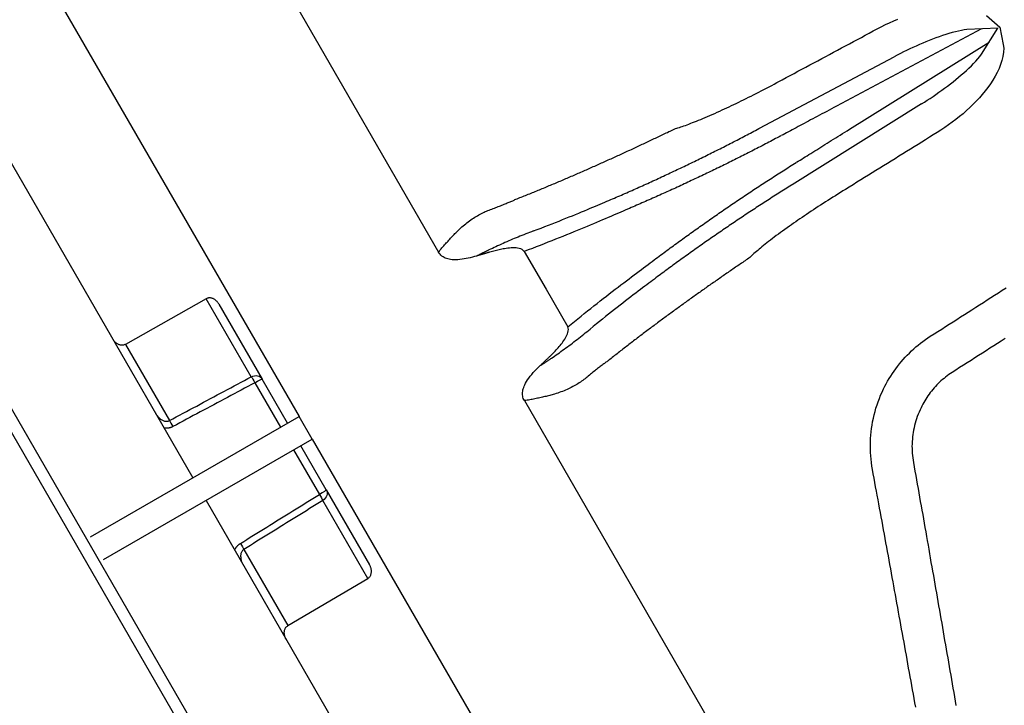
# Model space of a CAD drawing. Units: millimetres. Extents: x -9856 to 66207, y -1201 to 52460.
# Drawn here: x 24083 to 24195, y 20737 to 20815 of the extents above; entities that cross this region are included whole.
import ezdxf

# ---------------------------------------------------------------- set-up
doc = ezdxf.new("R2010")
doc.units = ezdxf.units.MM
doc.layers.add('seadmed', color=162, linetype='Continuous')

# ---------------------------------------------------------------- blocks, each defined once
blk = doc.blocks.new('*U42')
for p, q in [((-415.34, 358.19), (-461.7, 277.88)), ((-394.03, 348.72), (-445.77, 259.1)), ((-369.01, 336.06), (-475.54, 151.54)), ((-367.82, 335.38), (-474.36, 150.85)), ((-397.1, 315.4), (-433.65, 252.1)), ((-498.36, 292.02), (-513.73, 300.2)), ((-516.84, 294.8), (-502.08, 285.58)), ((-498.29, 291.99), (-498.36, 292.02)), ((-502.08, 285.58), (-502.01, 285.54)), ((-471.49, 277.95), (-473.97, 273.65)), ((-473.97, 273.65), (-476.45, 269.35)), ((-440.32, 263.65), (-435.18, 272.55)), ((-435.18, 272.55), (-425.94, 267.34)), ((-436.63, 271.94), (-441.57, 263.37)), ((-425.94, 267.34), (-430.97, 258.63)), ((-444.47, 258.35), (-441.57, 263.37)), ((-440.72, 262.96), (-443.65, 257.88)), ((-471.51, 260.91), (-517.87, 180.6)), ((-447.27, 256.5), (-445.77, 259.1)), ((-421.95, 245.35), (-445.77, 259.1)), ((-447.27, 256.5), (-499.02, 166.88)), ((-423.45, 242.75), (-447.27, 256.5)), ((-448.87, 250.73), (-445.97, 255.75)), ((-445.15, 255.28), (-448.09, 250.2)), ((-448.87, 250.73), (-453.82, 242.16)), ((-435.15, 249.5), (-471.69, 186.2)), ((-453.63, 240.6), (-448.48, 249.51)), ((-439.47, 243.92), (-444.5, 235.21)), ((-444.5, 235.21), (-453.63, 240.6))]:
    blk.add_line(p, q)
at = {"flags": 128}
for points in [[(-511.79, 303.38), (-512.25, 303.62), (-512.72, 303.86), (-513.19, 304.08), (-513.67, 304.29), (-514.15, 304.49)], [(-524.27, 304.91), (-525.78, 303.56)], [(-525.78, 303.56), (-526.19, 301.6), (-526.23, 301.16), (-526.21, 300.7), (-526.14, 300.24), (-526.03, 299.78), (-525.88, 299.31), (-525.7, 298.85), (-525.48, 298.4), (-525.25, 297.96), (-524.99, 297.53), (-524.72, 297.11), (-524.42, 296.69), (-524.12, 296.29), (-523.79, 295.89), (-523.45, 295.51), (-523.1, 295.13), (-522.74, 294.76), (-522.36, 294.39), (-521.98, 294.04), (-521.59, 293.69), (-521.19, 293.36), (-520.78, 293.03), (-520.36, 292.71), (-519.94, 292.4), (-519.51, 292.1), (-519.07, 291.81), (-518.63, 291.53)], [(-525.61, 303.46), (-522.04, 303.29), (-521.73, 303.25), (-521.4, 303.2), (-521.06, 303.13), (-520.71, 303.04), (-520.34, 302.95), (-519.98, 302.84), (-519.61, 302.73), (-519.23, 302.61), (-518.86, 302.48), (-518.48, 302.34), (-518.1, 302.2), (-517.73, 302.05), (-517.35, 301.9), (-516.98, 301.74), (-516.6, 301.58), (-516.23, 301.42), (-515.87, 301.26), (-515.5, 301.09), (-515.14, 300.91), (-514.78, 300.74), (-514.43, 300.56), (-514.07, 300.38), (-513.73, 300.2)], [(-516.84, 294.8), (-517.17, 295.01), (-517.5, 295.23), (-517.84, 295.44), (-518.17, 295.67), (-518.5, 295.9), (-518.83, 296.13), (-519.16, 296.36), (-519.49, 296.6), (-519.81, 296.85), (-520.14, 297.09), (-520.46, 297.34), (-520.77, 297.6), (-521.08, 297.85), (-521.39, 298.11), (-521.69, 298.37), (-521.98, 298.63), (-522.26, 298.9), (-522.54, 299.16), (-522.8, 299.43), (-523.05, 299.7), (-523.29, 299.96), (-523.5, 300.22), (-523.69, 300.48), (-525.57, 303.44)], [(-523.71, 303.37), (-507.13, 294.54), (-506.85, 294.39), (-506.57, 294.24), (-506.29, 294.09), (-506.02, 293.94), (-505.75, 293.8), (-505.48, 293.66), (-505.21, 293.52), (-504.95, 293.38), (-504.7, 293.24), (-504.44, 293.1), (-504.19, 292.97), (-503.94, 292.84), (-503.7, 292.71), (-503.46, 292.58), (-503.22, 292.45), (-502.99, 292.33), (-502.76, 292.21), (-502.53, 292.08), (-502.3, 291.96), (-502.08, 291.85), (-501.87, 291.73), (-501.65, 291.62), (-501.45, 291.51), (-501.24, 291.4), (-501.04, 291.29), (-500.84, 291.18)], [(-500.93, 297.56), (-501.38, 297.81), (-501.84, 298.05), (-502.29, 298.29), (-502.74, 298.53), (-503.19, 298.78), (-503.64, 299.02), (-504.1, 299.26), (-504.55, 299.5), (-505, 299.74), (-505.45, 299.99), (-505.91, 300.23), (-506.36, 300.47), (-506.81, 300.71), (-507.26, 300.96), (-507.72, 301.2), (-508.17, 301.44), (-508.62, 301.68), (-509.07, 301.93), (-509.53, 302.17), (-509.98, 302.41), (-510.43, 302.65), (-510.88, 302.9), (-511.34, 303.14), (-511.79, 303.38)], [(-502.59, 288.15), (-502.78, 288.27), (-502.98, 288.39), (-503.17, 288.51), (-503.38, 288.64), (-503.58, 288.76), (-503.79, 288.89), (-504, 289.03), (-504.22, 289.16), (-504.43, 289.3), (-504.66, 289.43), (-504.88, 289.57), (-505.11, 289.72), (-505.34, 289.86), (-505.58, 290.01), (-505.82, 290.16), (-506.06, 290.31), (-506.3, 290.46), (-506.55, 290.61), (-506.8, 290.77), (-507.05, 290.93), (-507.31, 291.09), (-507.57, 291.25), (-507.83, 291.42), (-508.1, 291.58), (-508.37, 291.75), (-508.64, 291.92), (-524.56, 301.85)], [(-494.1, 294.12), (-494.36, 294.24), (-494.62, 294.36), (-494.88, 294.49), (-495.15, 294.61), (-495.42, 294.74), (-495.7, 294.87), (-495.97, 295.01), (-496.25, 295.14), (-496.53, 295.28), (-496.81, 295.42), (-497.1, 295.56), (-497.39, 295.71), (-497.67, 295.85), (-497.97, 296), (-498.26, 296.15), (-498.55, 296.3), (-498.85, 296.45), (-499.14, 296.61), (-499.44, 296.77), (-499.74, 296.92), (-500.04, 297.08), (-500.33, 297.24), (-500.63, 297.4), (-500.93, 297.56)], [(-488.76, 292), (-488.9, 292.04), (-489.04, 292.08), (-489.2, 292.13), (-489.36, 292.18), (-489.53, 292.24), (-489.7, 292.3), (-489.89, 292.36), (-490.08, 292.43), (-490.28, 292.51), (-490.49, 292.59), (-490.71, 292.67), (-490.93, 292.76), (-491.16, 292.85), (-491.4, 292.94), (-491.64, 293.04), (-491.89, 293.15), (-492.15, 293.25), (-492.41, 293.37), (-492.68, 293.48), (-492.95, 293.6), (-493.23, 293.73), (-493.52, 293.86), (-493.81, 293.99), (-494.1, 294.12)], [(-518.63, 291.53), (-518.19, 291.26), (-517.76, 290.99), (-517.32, 290.72), (-516.89, 290.45), (-516.45, 290.18), (-516.01, 289.91), (-515.58, 289.64), (-515.14, 289.37), (-514.7, 289.1), (-514.27, 288.82), (-513.83, 288.55), (-513.4, 288.28), (-512.96, 288.01), (-512.52, 287.74), (-512.09, 287.47), (-511.65, 287.2), (-511.22, 286.93), (-510.78, 286.66), (-510.34, 286.39), (-509.91, 286.12), (-509.47, 285.85), (-509.03, 285.58), (-508.6, 285.31), (-508.16, 285.04)], [(-481.58, 283.97), (-481.78, 284.05), (-481.98, 284.14), (-482.18, 284.23), (-482.39, 284.31), (-482.59, 284.4), (-482.79, 284.49), (-482.99, 284.58), (-483.19, 284.66), (-483.39, 284.75), (-483.59, 284.84), (-483.79, 284.93), (-483.99, 285.02), (-484.19, 285.11), (-484.39, 285.2), (-484.58, 285.29), (-484.78, 285.38), (-484.98, 285.46), (-485.18, 285.55), (-485.38, 285.64), (-485.58, 285.73), (-485.78, 285.83), (-485.98, 285.92), (-486.18, 286.01), (-486.38, 286.1), (-486.57, 286.19), (-486.77, 286.28), (-486.97, 286.37), (-487.17, 286.46), (-487.37, 286.55), (-487.56, 286.65), (-487.76, 286.74), (-487.96, 286.83), (-488.16, 286.92), (-488.35, 287.02), (-488.55, 287.11), (-488.75, 287.2), (-488.95, 287.3), (-489.14, 287.39), (-489.34, 287.48), (-489.54, 287.58), (-489.73, 287.67), (-489.93, 287.77), (-490.13, 287.86), (-490.32, 287.95), (-490.52, 288.05), (-490.72, 288.14), (-490.91, 288.24), (-491.11, 288.33), (-491.3, 288.43), (-491.5, 288.53), (-491.7, 288.62), (-491.89, 288.72), (-492.09, 288.81), (-492.28, 288.91), (-492.48, 289.01), (-492.67, 289.1), (-492.87, 289.2), (-493.06, 289.3), (-493.26, 289.4), (-493.45, 289.49), (-493.65, 289.59), (-493.84, 289.69), (-494.04, 289.79), (-494.23, 289.88), (-494.43, 289.98), (-494.62, 290.08), (-494.81, 290.18), (-495.01, 290.28), (-495.2, 290.38), (-495.39, 290.48), (-495.59, 290.58), (-495.78, 290.68), (-495.98, 290.78), (-496.17, 290.88), (-496.36, 290.98), (-496.55, 291.08), (-496.75, 291.18), (-496.94, 291.28), (-497.13, 291.38), (-497.33, 291.48), (-497.52, 291.58), (-497.71, 291.68), (-497.9, 291.78), (-498.1, 291.89), (-498.29, 291.99)], [(-470.51, 283.91), (-470.67, 283.97), (-470.83, 284.03), (-470.99, 284.1), (-471.15, 284.16), (-471.31, 284.23), (-471.47, 284.29), (-471.63, 284.36), (-471.79, 284.42), (-471.95, 284.48), (-472.11, 284.55), (-472.27, 284.61), (-472.43, 284.68), (-472.59, 284.74), (-472.75, 284.81), (-472.91, 284.88), (-473.07, 284.94), (-473.23, 285.01), (-473.38, 285.07), (-473.54, 285.14), (-473.7, 285.2), (-473.86, 285.27), (-474.02, 285.34), (-474.18, 285.4), (-474.34, 285.47), (-474.49, 285.53), (-474.65, 285.6), (-474.81, 285.67), (-474.97, 285.73), (-475.13, 285.8), (-475.29, 285.87), (-475.44, 285.93), (-475.6, 286), (-475.76, 286.07), (-475.92, 286.14), (-476.08, 286.2), (-476.23, 286.27), (-476.39, 286.34), (-476.55, 286.41), (-476.71, 286.47), (-476.86, 286.54), (-477.02, 286.61), (-477.18, 286.68), (-477.33, 286.75), (-477.49, 286.81), (-477.65, 286.88), (-477.81, 286.95), (-477.96, 287.02), (-478.12, 287.09), (-478.28, 287.16), (-478.43, 287.22), (-478.59, 287.29), (-478.75, 287.36), (-478.9, 287.43), (-479.06, 287.5), (-479.21, 287.57), (-479.37, 287.64), (-479.53, 287.71), (-479.68, 287.78), (-479.84, 287.85), (-480, 287.92), (-480.15, 287.99), (-480.31, 288.06), (-480.46, 288.13), (-480.62, 288.2), (-480.77, 288.27), (-480.93, 288.34), (-481.08, 288.41), (-481.24, 288.48), (-481.4, 288.55), (-481.55, 288.62), (-481.71, 288.69), (-481.86, 288.76), (-482.02, 288.83), (-482.17, 288.9), (-482.33, 288.97), (-482.48, 289.04), (-482.64, 289.11), (-482.79, 289.19), (-482.94, 289.26), (-483.1, 289.33), (-483.25, 289.4), (-483.41, 289.47), (-483.56, 289.54), (-483.72, 289.61), (-483.87, 289.69), (-484.02, 289.76), (-484.18, 289.83), (-484.33, 289.9), (-484.49, 289.97), (-484.64, 290.04), (-484.79, 290.12), (-484.95, 290.19), (-485.1, 290.26), (-485.25, 290.33), (-485.41, 290.4), (-485.56, 290.48), (-485.71, 290.55), (-485.87, 290.62), (-486.02, 290.69), (-486.17, 290.77), (-486.33, 290.84), (-486.48, 290.91), (-486.63, 290.98), (-486.78, 291.06), (-486.94, 291.13), (-487.09, 291.2), (-487.24, 291.27), (-487.39, 291.35), (-487.55, 291.42), (-487.7, 291.49), (-487.85, 291.56), (-488, 291.64), (-488.15, 291.71), (-488.31, 291.78), (-488.46, 291.85), (-488.61, 291.93), (-488.76, 292)], [(-500.77, 291.15), (-500.58, 291.04), (-500.38, 290.94), (-500.19, 290.84), (-500, 290.74), (-499.8, 290.63), (-499.61, 290.53), (-499.41, 290.43), (-499.22, 290.33), (-499.02, 290.23), (-498.83, 290.13), (-498.64, 290.02), (-498.44, 289.92), (-498.25, 289.82), (-498.05, 289.72), (-497.85, 289.62), (-497.66, 289.52), (-497.46, 289.42), (-497.27, 289.32), (-497.07, 289.22), (-496.88, 289.12), (-496.68, 289.02), (-496.48, 288.92), (-496.29, 288.83), (-496.09, 288.73), (-495.9, 288.63), (-495.7, 288.53), (-495.5, 288.43), (-495.31, 288.33), (-495.11, 288.24), (-494.91, 288.14), (-494.72, 288.04), (-494.52, 287.94), (-494.32, 287.85), (-494.12, 287.75), (-493.93, 287.65), (-493.73, 287.56), (-493.53, 287.46), (-493.33, 287.36), (-493.14, 287.27), (-492.94, 287.17), (-492.74, 287.08), (-492.54, 286.98), (-492.34, 286.89), (-492.14, 286.79), (-491.95, 286.7), (-491.75, 286.6), (-491.55, 286.51), (-491.35, 286.41), (-491.15, 286.32), (-490.95, 286.23), (-490.75, 286.13), (-490.55, 286.04), (-490.35, 285.94), (-490.15, 285.85), (-489.96, 285.76), (-489.76, 285.67), (-489.56, 285.57), (-489.36, 285.48), (-489.16, 285.39), (-488.96, 285.3), (-488.76, 285.2), (-488.56, 285.11), (-488.35, 285.02), (-488.15, 284.93), (-487.95, 284.84), (-487.75, 284.75), (-487.55, 284.66), (-487.35, 284.57), (-487.15, 284.48), (-486.95, 284.39), (-486.75, 284.3), (-486.55, 284.21), (-486.35, 284.12), (-486.14, 284.03), (-485.94, 283.94), (-485.74, 283.85), (-485.54, 283.76), (-485.34, 283.67), (-485.13, 283.58), (-484.93, 283.49), (-484.73, 283.41), (-484.53, 283.32), (-484.32, 283.23), (-484.12, 283.14), (-483.92, 283.06)], [(-487.09, 277.56), (-487.27, 277.69), (-487.45, 277.82), (-487.62, 277.95), (-487.8, 278.09), (-487.98, 278.22), (-488.16, 278.35), (-488.33, 278.48), (-488.51, 278.61), (-488.69, 278.74), (-488.87, 278.87), (-489.05, 279), (-489.22, 279.13), (-489.4, 279.26), (-489.58, 279.39), (-489.76, 279.52), (-489.94, 279.65), (-490.12, 279.78), (-490.3, 279.9), (-490.48, 280.03), (-490.65, 280.16), (-490.83, 280.29), (-491.01, 280.42), (-491.19, 280.54), (-491.37, 280.67), (-491.55, 280.8), (-491.73, 280.93), (-491.91, 281.05), (-492.09, 281.18), (-492.27, 281.31), (-492.45, 281.43), (-492.63, 281.56), (-492.81, 281.69), (-492.99, 281.81), (-493.17, 281.94), (-493.35, 282.06), (-493.54, 282.19), (-493.72, 282.31), (-493.9, 282.44), (-494.08, 282.56), (-494.26, 282.69), (-494.44, 282.81), (-494.62, 282.94), (-494.8, 283.06), (-494.99, 283.19), (-495.17, 283.31), (-495.35, 283.43), (-495.53, 283.56), (-495.71, 283.68), (-495.9, 283.8), (-496.08, 283.93), (-496.26, 284.05), (-496.44, 284.17), (-496.63, 284.29), (-496.81, 284.42), (-496.99, 284.54), (-497.17, 284.66), (-497.36, 284.78), (-497.54, 284.9), (-497.72, 285.02), (-497.91, 285.14), (-498.09, 285.26), (-498.27, 285.39), (-498.46, 285.51), (-498.64, 285.63), (-498.83, 285.75), (-499.01, 285.87), (-499.19, 285.99), (-499.38, 286.11), (-499.56, 286.22), (-499.75, 286.34), (-499.93, 286.46), (-500.12, 286.58), (-500.3, 286.7), (-500.49, 286.82), (-500.67, 286.94), (-500.86, 287.05), (-501.04, 287.17), (-501.23, 287.29), (-501.41, 287.41), (-501.6, 287.52), (-501.78, 287.64), (-501.97, 287.76), (-502.16, 287.88), (-502.34, 287.99), (-502.53, 288.11)], [(-508.16, 285.04), (-507.87, 284.86), (-507.59, 284.68), (-507.3, 284.5), (-507.01, 284.32), (-506.73, 284.14), (-506.44, 283.97), (-506.16, 283.79), (-505.88, 283.61), (-505.6, 283.43), (-505.33, 283.25), (-505.05, 283.07), (-504.78, 282.89), (-504.52, 282.72), (-504.25, 282.54), (-503.99, 282.37), (-503.73, 282.19), (-503.47, 282.02), (-503.22, 281.85), (-502.97, 281.68), (-502.72, 281.51), (-502.48, 281.34), (-502.24, 281.17), (-502, 281.01), (-501.77, 280.85)], [(-502.01, 285.54), (-501.83, 285.42), (-501.64, 285.31), (-501.46, 285.19), (-501.28, 285.07), (-501.09, 284.96), (-500.91, 284.84), (-500.72, 284.72), (-500.54, 284.61), (-500.36, 284.49), (-500.17, 284.37), (-499.99, 284.26), (-499.81, 284.14), (-499.62, 284.02), (-499.44, 283.9), (-499.26, 283.79), (-499.08, 283.67), (-498.89, 283.55), (-498.71, 283.43), (-498.53, 283.31), (-498.34, 283.19), (-498.16, 283.07), (-497.98, 282.96), (-497.8, 282.84), (-497.62, 282.72), (-497.43, 282.6), (-497.25, 282.48), (-497.07, 282.36), (-496.89, 282.24), (-496.71, 282.12), (-496.53, 281.99), (-496.35, 281.87), (-496.16, 281.75), (-495.98, 281.63), (-495.8, 281.51), (-495.62, 281.39), (-495.44, 281.27), (-495.26, 281.15), (-495.08, 281.02), (-494.9, 280.9), (-494.72, 280.78), (-494.54, 280.66), (-494.36, 280.53), (-494.18, 280.41), (-494, 280.29), (-493.82, 280.16), (-493.64, 280.04), (-493.46, 279.92), (-493.28, 279.79), (-493.1, 279.67), (-492.92, 279.54), (-492.74, 279.42), (-492.56, 279.29), (-492.38, 279.17), (-492.2, 279.04), (-492.03, 278.92), (-491.85, 278.79), (-491.67, 278.67), (-491.49, 278.54), (-491.31, 278.42), (-491.13, 278.29), (-490.96, 278.16), (-490.78, 278.04), (-490.6, 277.91), (-490.42, 277.78), (-490.24, 277.66), (-490.07, 277.53), (-489.89, 277.4), (-489.71, 277.28), (-489.53, 277.15), (-489.36, 277.02), (-489.18, 276.89), (-489, 276.76), (-488.83, 276.64), (-488.65, 276.51), (-488.47, 276.38), (-488.3, 276.25), (-488.12, 276.12), (-487.94, 275.99), (-487.77, 275.86), (-487.59, 275.73), (-487.42, 275.6), (-487.24, 275.47), (-487.06, 275.34), (-486.89, 275.21), (-486.71, 275.08)], [(-472.54, 280.3), (-472.97, 280.46), (-473.4, 280.63), (-473.83, 280.79), (-474.25, 280.95), (-474.66, 281.11), (-475.07, 281.27), (-475.46, 281.43), (-475.86, 281.59), (-476.24, 281.74), (-476.62, 281.89), (-476.99, 282.04), (-477.35, 282.19), (-477.7, 282.33), (-478.04, 282.47), (-478.37, 282.61), (-478.7, 282.74), (-479.01, 282.88), (-479.32, 283), (-479.61, 283.13), (-479.9, 283.25), (-480.17, 283.36), (-480.44, 283.47), (-480.69, 283.58), (-480.93, 283.69), (-481.16, 283.78), (-481.38, 283.88), (-481.58, 283.97)], [(-467.62, 282.74), (-467.78, 282.79), (-467.93, 282.85), (-468.08, 282.91), (-468.23, 282.97), (-468.37, 283.02), (-468.52, 283.08), (-468.65, 283.13), (-468.79, 283.18), (-468.92, 283.24), (-469.05, 283.29), (-469.18, 283.34), (-469.3, 283.39), (-469.42, 283.44), (-469.54, 283.49), (-469.65, 283.53), (-469.76, 283.58), (-469.87, 283.62), (-469.97, 283.67), (-470.07, 283.71), (-470.17, 283.75), (-470.26, 283.79), (-470.35, 283.83), (-470.43, 283.87), (-470.51, 283.91)], [(-483.92, 283.06), (-483.71, 282.97), (-483.49, 282.87), (-483.26, 282.77), (-483.02, 282.67), (-482.77, 282.56), (-482.51, 282.44), (-482.24, 282.33), (-481.96, 282.21), (-481.67, 282.08), (-481.37, 281.95), (-481.06, 281.82), (-480.74, 281.69), (-480.42, 281.55), (-480.08, 281.41), (-479.74, 281.26), (-479.39, 281.12), (-479.03, 280.97), (-478.67, 280.82), (-478.29, 280.66), (-477.91, 280.5), (-477.52, 280.34), (-477.13, 280.18), (-476.72, 280.02), (-476.31, 279.85), (-475.9, 279.68), (-475.48, 279.51), (-475.05, 279.34), (-474.62, 279.17), (-474.19, 279), (-473.75, 278.83), (-473.31, 278.65), (-472.86, 278.48), (-472.41, 278.3), (-471.95, 278.12), (-471.49, 277.95)], [(-464.06, 280.48), (-464.21, 280.61), (-464.35, 280.75), (-464.5, 280.87), (-464.65, 281), (-464.8, 281.12), (-464.94, 281.24), (-465.09, 281.35), (-465.25, 281.46), (-465.4, 281.56), (-465.55, 281.67), (-465.7, 281.76), (-465.85, 281.86), (-466, 281.95), (-466.15, 282.04), (-466.3, 282.12), (-466.45, 282.21), (-466.6, 282.28), (-466.75, 282.36), (-466.9, 282.43), (-467.04, 282.5), (-467.19, 282.56), (-467.33, 282.62), (-467.48, 282.68), (-467.62, 282.74)], [(-501.77, 280.85), (-501.51, 280.66), (-501.25, 280.47), (-500.99, 280.29), (-500.75, 280.11), (-500.5, 279.93), (-500.27, 279.76), (-500.04, 279.58), (-499.82, 279.42), (-499.6, 279.25), (-499.39, 279.09), (-499.19, 278.93), (-499, 278.78), (-498.81, 278.63), (-498.63, 278.49), (-498.46, 278.34), (-498.3, 278.21), (-498.14, 278.08), (-497.99, 277.95), (-497.85, 277.82), (-497.71, 277.71), (-497.59, 277.59), (-497.47, 277.48), (-497.36, 277.38), (-497.26, 277.28)], [(-472.54, 280.3), (-472.32, 280.21), (-472.1, 280.13), (-471.88, 280.04), (-471.66, 279.95), (-471.44, 279.87), (-471.22, 279.78), (-471, 279.69), (-470.79, 279.6), (-470.57, 279.51), (-470.35, 279.43), (-470.14, 279.34), (-469.92, 279.24), (-469.71, 279.15), (-469.49, 279.06), (-469.28, 278.97), (-469.07, 278.88), (-468.87, 278.78), (-468.66, 278.69), (-468.45, 278.6), (-468.25, 278.5), (-468.05, 278.41), (-467.85, 278.31), (-467.65, 278.22), (-467.46, 278.12)], [(-461.7, 277.88), (-461.8, 278), (-461.9, 278.12), (-462, 278.24), (-462.09, 278.35), (-462.19, 278.47), (-462.29, 278.58), (-462.39, 278.7), (-462.49, 278.81), (-462.58, 278.92), (-462.68, 279.03), (-462.78, 279.14), (-462.88, 279.25), (-462.98, 279.36), (-463.08, 279.47), (-463.17, 279.57), (-463.27, 279.68), (-463.37, 279.78), (-463.47, 279.89), (-463.57, 279.99), (-463.67, 280.09), (-463.77, 280.19), (-463.86, 280.29), (-463.96, 280.38), (-464.06, 280.48)], [(-471.49, 277.95), (-471.38, 278.08), (-471.24, 278.18), (-471.08, 278.25), (-470.91, 278.3), (-470.73, 278.33), (-470.56, 278.35), (-470.38, 278.36), (-470.19, 278.36), (-470, 278.35), (-469.81, 278.34), (-469.62, 278.32), (-469.44, 278.3), (-469.25, 278.27), (-469.08, 278.24), (-468.91, 278.21), (-468.76, 278.18), (-468.61, 278.15), (-468.46, 278.11), (-468.31, 278.08), (-468.16, 278.04), (-468.01, 278), (-467.86, 277.96), (-467.71, 277.92), (-467.56, 277.87)], [(-467.56, 277.87), (-467.5, 277.86), (-467.44, 277.84), (-467.37, 277.82), (-467.31, 277.8), (-467.25, 277.78), (-467.18, 277.76), (-467.12, 277.74), (-467.05, 277.73), (-466.99, 277.71), (-466.93, 277.69), (-466.86, 277.67), (-466.8, 277.65), (-466.73, 277.63), (-466.67, 277.61), (-466.61, 277.59), (-466.54, 277.57), (-466.48, 277.56), (-466.41, 277.54), (-466.35, 277.52), (-466.28, 277.5), (-466.22, 277.48), (-466.15, 277.46), (-466.09, 277.44), (-466.02, 277.42)], [(-467.46, 278.12), (-467.4, 278.09), (-467.34, 278.07), (-467.28, 278.04), (-467.22, 278.01), (-467.16, 277.98), (-467.1, 277.95), (-467.04, 277.92), (-466.98, 277.89), (-466.92, 277.86), (-466.86, 277.84), (-466.8, 277.81), (-466.74, 277.78), (-466.68, 277.75), (-466.62, 277.72), (-466.56, 277.69), (-466.5, 277.66), (-466.44, 277.63), (-466.38, 277.6), (-466.32, 277.57), (-466.26, 277.54), (-466.2, 277.51), (-466.14, 277.48), (-466.08, 277.45), (-466.02, 277.42)], [(-466.02, 277.42), (-465.79, 277.36), (-465.56, 277.3), (-465.33, 277.24), (-465.1, 277.19), (-464.86, 277.14), (-464.63, 277.1), (-464.39, 277.06), (-464.15, 277.03), (-463.92, 277.01), (-463.68, 277), (-463.46, 277), (-463.26, 277.01), (-463.08, 277.03), (-462.91, 277.06), (-462.75, 277.1), (-462.61, 277.15), (-462.47, 277.2), (-462.33, 277.27), (-462.21, 277.34), (-462.08, 277.43), (-461.97, 277.53), (-461.87, 277.64), (-461.78, 277.76), (-461.7, 277.88)], [(-497.26, 277.28), (-497.12, 277.19), (-496.98, 277.09), (-496.84, 277), (-496.7, 276.9), (-496.57, 276.8), (-496.43, 276.71), (-496.29, 276.61), (-496.15, 276.52), (-496.01, 276.42), (-495.87, 276.33), (-495.73, 276.23), (-495.59, 276.14), (-495.45, 276.04), (-495.32, 275.94), (-495.18, 275.85), (-495.04, 275.75), (-494.9, 275.66), (-494.76, 275.56), (-494.62, 275.46), (-494.48, 275.37), (-494.34, 275.27), (-494.2, 275.17), (-494.06, 275.08), (-493.92, 274.98), (-493.78, 274.88), (-493.65, 274.79), (-493.51, 274.69), (-493.37, 274.59), (-493.23, 274.49), (-493.09, 274.4), (-492.95, 274.3), (-492.81, 274.2), (-492.67, 274.1), (-492.53, 274.01), (-492.39, 273.91), (-492.25, 273.81), (-492.12, 273.71), (-491.98, 273.61), (-491.84, 273.52), (-491.7, 273.42), (-491.56, 273.32), (-491.42, 273.22), (-491.28, 273.12), (-491.14, 273.02), (-491, 272.92), (-490.87, 272.83), (-490.73, 272.73), (-490.59, 272.63), (-490.45, 272.53), (-490.31, 272.43), (-490.17, 272.33), (-490.03, 272.23), (-489.9, 272.13), (-489.76, 272.03), (-489.62, 271.93), (-489.48, 271.83), (-489.34, 271.73), (-489.2, 271.63), (-489.06, 271.53), (-488.93, 271.43), (-488.79, 271.33), (-488.65, 271.23), (-488.51, 271.13), (-488.37, 271.03), (-488.24, 270.92), (-488.1, 270.82), (-487.96, 270.72), (-487.82, 270.62), (-487.68, 270.52), (-487.55, 270.42), (-487.41, 270.32), (-487.27, 270.21), (-487.13, 270.11), (-487, 270.01), (-486.86, 269.91), (-486.72, 269.81), (-486.58, 269.7), (-486.45, 269.6), (-486.31, 269.5), (-486.17, 269.4), (-486.03, 269.29), (-485.9, 269.19), (-485.76, 269.09), (-485.62, 268.99), (-485.49, 268.88), (-485.35, 268.78), (-485.21, 268.68), (-485.07, 268.57), (-484.94, 268.47), (-484.8, 268.37), (-484.66, 268.26), (-484.53, 268.16), (-484.39, 268.05), (-484.25, 267.95), (-484.12, 267.85), (-483.98, 267.74), (-483.84, 267.64), (-483.71, 267.53), (-483.57, 267.43), (-483.44, 267.32), (-483.3, 267.22), (-483.16, 267.11), (-483.03, 267.01), (-482.89, 266.9), (-482.75, 266.8), (-482.62, 266.69), (-482.48, 266.59), (-482.35, 266.48), (-482.21, 266.37), (-482.08, 266.27), (-481.94, 266.16), (-481.8, 266.06), (-481.67, 265.95), (-481.53, 265.84), (-481.4, 265.74), (-481.26, 265.63), (-481.13, 265.52)], [(-476.45, 269.35), (-476.83, 269.66), (-477.22, 269.96), (-477.59, 270.27), (-477.97, 270.57), (-478.34, 270.87), (-478.71, 271.16), (-479.08, 271.45), (-479.45, 271.74), (-479.8, 272.02), (-480.16, 272.3), (-480.51, 272.57), (-480.86, 272.84), (-481.2, 273.11), (-481.54, 273.37), (-481.87, 273.63), (-482.2, 273.88), (-482.52, 274.13), (-482.84, 274.37), (-483.15, 274.6), (-483.45, 274.84), (-483.75, 275.06), (-484.04, 275.28), (-484.32, 275.49), (-484.6, 275.7), (-484.86, 275.9), (-485.12, 276.1), (-485.38, 276.29), (-485.62, 276.47), (-485.86, 276.64), (-486.09, 276.81), (-486.31, 276.98), (-486.52, 277.13), (-486.72, 277.28), (-486.91, 277.42), (-487.09, 277.56)], [(-517.85, 268.26), (-518.28, 268.53), (-518.71, 268.81), (-519.15, 269.09), (-519.58, 269.37), (-520.01, 269.64), (-520.45, 269.92), (-520.88, 270.2), (-521.31, 270.47), (-521.74, 270.75), (-522.18, 271.03), (-522.61, 271.3), (-523.04, 271.58), (-523.47, 271.86), (-523.91, 272.13), (-524.34, 272.41), (-524.77, 272.69), (-525.2, 272.96), (-525.64, 273.24), (-526.07, 273.52), (-526.5, 273.79)], [(-486.71, 275.08), (-486.53, 274.95), (-486.34, 274.8), (-486.14, 274.65), (-485.93, 274.5), (-485.71, 274.33), (-485.49, 274.16), (-485.25, 273.98), (-485, 273.79), (-484.75, 273.6), (-484.48, 273.4), (-484.21, 273.19), (-483.93, 272.98), (-483.65, 272.76), (-483.36, 272.53), (-483.06, 272.3), (-482.75, 272.06), (-482.43, 271.81), (-482.11, 271.56), (-481.79, 271.31), (-481.46, 271.05), (-481.12, 270.78), (-480.78, 270.51), (-480.43, 270.23), (-480.08, 269.95), (-479.73, 269.67), (-479.37, 269.38), (-479.01, 269.08)], [(-436.63, 271.94), (-436.59, 272), (-436.55, 272.06), (-436.51, 272.12), (-436.46, 272.18), (-436.41, 272.23), (-436.36, 272.28), (-436.31, 272.33), (-436.25, 272.38), (-436.2, 272.43), (-436.14, 272.47), (-436.07, 272.51), (-436.01, 272.54), (-435.95, 272.57), (-435.88, 272.59), (-435.81, 272.61), (-435.74, 272.63), (-435.67, 272.64), (-435.6, 272.65), (-435.52, 272.65), (-435.45, 272.64), (-435.38, 272.63), (-435.31, 272.61), (-435.24, 272.58), (-435.18, 272.55)], [(-526.39, 268), (-525.96, 267.72), (-525.53, 267.45), (-525.1, 267.17), (-524.66, 266.89), (-524.23, 266.62), (-523.8, 266.34), (-523.36, 266.06), (-522.93, 265.79), (-522.5, 265.51), (-522.07, 265.23), (-521.63, 264.96), (-521.2, 264.68), (-520.77, 264.4), (-520.33, 264.13)], [(-474.59, 265.77), (-474.77, 265.89), (-474.95, 266.01), (-475.13, 266.14), (-475.32, 266.27), (-475.5, 266.39), (-475.68, 266.53), (-475.87, 266.66), (-476.05, 266.79), (-476.24, 266.93), (-476.42, 267.06), (-476.61, 267.2), (-476.79, 267.34), (-476.98, 267.48), (-477.16, 267.62), (-477.35, 267.77), (-477.54, 267.91), (-477.72, 268.05), (-477.91, 268.2), (-478.09, 268.35), (-478.28, 268.49), (-478.46, 268.64), (-478.65, 268.79), (-478.83, 268.94), (-479.01, 269.09)], [(-474.43, 265.98), (-474.55, 266.1), (-474.67, 266.22), (-474.79, 266.34), (-474.9, 266.46), (-475.02, 266.58), (-475.13, 266.7), (-475.25, 266.82), (-475.36, 266.95), (-475.47, 267.08), (-475.58, 267.21), (-475.69, 267.35), (-475.8, 267.49), (-475.91, 267.63), (-476.01, 267.78), (-476.11, 267.93), (-476.2, 268.08), (-476.28, 268.23), (-476.36, 268.38), (-476.42, 268.54), (-476.48, 268.7), (-476.52, 268.87), (-476.53, 269.03), (-476.51, 269.2), (-476.45, 269.35)], [(-512.51, 262.25), (-512.66, 262.55), (-512.82, 262.85), (-512.98, 263.14), (-513.15, 263.43), (-513.33, 263.72), (-513.52, 264), (-513.71, 264.28), (-513.91, 264.56), (-514.11, 264.83), (-514.32, 265.1), (-514.54, 265.36), (-514.76, 265.61), (-514.99, 265.87), (-515.22, 266.11), (-515.46, 266.35), (-515.71, 266.59), (-515.96, 266.82), (-516.21, 267.04), (-516.47, 267.26), (-516.74, 267.47), (-517.01, 267.68), (-517.29, 267.88), (-517.57, 268.07), (-517.85, 268.26)], [(-425.94, 267.34), (-425.88, 267.31), (-425.81, 267.28), (-425.74, 267.26), (-425.67, 267.25), (-425.6, 267.24), (-425.53, 267.24), (-425.45, 267.25), (-425.38, 267.26), (-425.31, 267.28), (-425.24, 267.3), (-425.17, 267.33), (-425.11, 267.36), (-425.04, 267.39), (-424.98, 267.43), (-424.92, 267.47), (-424.87, 267.51), (-424.81, 267.56), (-424.76, 267.61), (-424.7, 267.67), (-424.66, 267.72), (-424.61, 267.78), (-424.57, 267.84), (-424.53, 267.9), (-424.49, 267.96)], [(-481.13, 265.52), (-481.05, 265.47), (-480.98, 265.42), (-480.9, 265.36), (-480.82, 265.3), (-480.73, 265.24), (-480.65, 265.17), (-480.56, 265.1), (-480.47, 265.03), (-480.37, 264.96), (-480.27, 264.89), (-480.17, 264.81), (-480.07, 264.73), (-479.97, 264.65), (-479.86, 264.57), (-479.75, 264.48), (-479.64, 264.39), (-479.53, 264.3), (-479.41, 264.21), (-479.29, 264.11), (-479.17, 264.01), (-479.05, 263.92), (-478.92, 263.81), (-478.8, 263.71), (-478.67, 263.6)], [(-473.27, 264.87), (-473.32, 264.91), (-473.38, 264.95), (-473.43, 264.99), (-473.49, 265.02), (-473.54, 265.06), (-473.6, 265.1), (-473.66, 265.14), (-473.71, 265.17), (-473.77, 265.21), (-473.82, 265.25), (-473.88, 265.29), (-473.93, 265.32), (-473.99, 265.36), (-474.04, 265.4), (-474.1, 265.43), (-474.15, 265.47), (-474.21, 265.51), (-474.26, 265.55), (-474.32, 265.58), (-474.37, 265.62), (-474.43, 265.66), (-474.48, 265.7), (-474.54, 265.73), (-474.59, 265.77)], [(-473.27, 264.87), (-473.31, 264.92), (-473.36, 264.97), (-473.41, 265.01), (-473.46, 265.06), (-473.51, 265.11), (-473.56, 265.16), (-473.61, 265.2), (-473.66, 265.25), (-473.71, 265.29), (-473.75, 265.34), (-473.8, 265.39), (-473.85, 265.43), (-473.9, 265.48), (-473.95, 265.53), (-474, 265.57), (-474.04, 265.62), (-474.09, 265.66), (-474.14, 265.71), (-474.19, 265.76), (-474.24, 265.8), (-474.28, 265.85), (-474.33, 265.89), (-474.38, 265.94), (-474.43, 265.98)], [(-471.51, 260.91), (-471.44, 261.03), (-471.38, 261.16), (-471.34, 261.3), (-471.31, 261.43), (-471.29, 261.58), (-471.29, 261.72), (-471.29, 261.86), (-471.31, 262), (-471.34, 262.14), (-471.37, 262.27), (-471.42, 262.42), (-471.48, 262.57), (-471.55, 262.73), (-471.64, 262.9), (-471.75, 263.09), (-471.87, 263.28), (-472.02, 263.49), (-472.18, 263.7), (-472.35, 263.9), (-472.52, 264.11), (-472.7, 264.31), (-472.89, 264.5), (-473.08, 264.69), (-473.27, 264.87)], [(-520.33, 264.13), (-520.15, 264), (-519.96, 263.88), (-519.78, 263.74), (-519.59, 263.61), (-519.42, 263.46), (-519.24, 263.32), (-519.07, 263.17), (-518.91, 263.01), (-518.74, 262.86), (-518.58, 262.7), (-518.43, 262.53), (-518.28, 262.36), (-518.13, 262.19), (-517.99, 262.01), (-517.85, 261.84), (-517.71, 261.65), (-517.58, 261.47), (-517.45, 261.28), (-517.33, 261.09), (-517.21, 260.89), (-517.1, 260.7), (-516.99, 260.5), (-516.89, 260.3), (-516.79, 260.09)], [(-478.67, 263.6), (-478.55, 263.51), (-478.43, 263.41), (-478.3, 263.32), (-478.17, 263.22), (-478.04, 263.13), (-477.9, 263.04), (-477.76, 262.95), (-477.62, 262.85), (-477.48, 262.77), (-477.33, 262.68), (-477.18, 262.59), (-477.02, 262.51), (-476.86, 262.42), (-476.7, 262.34), (-476.54, 262.26), (-476.37, 262.19), (-476.2, 262.11), (-476.03, 262.04), (-475.85, 261.97), (-475.68, 261.9), (-475.49, 261.83), (-475.31, 261.77), (-475.12, 261.71), (-474.93, 261.65)], [(-430.97, 258.63), (-431.36, 258.84), (-431.75, 259.05), (-432.14, 259.26), (-432.53, 259.47), (-432.92, 259.68), (-433.31, 259.89), (-433.7, 260.09), (-434.09, 260.3), (-434.48, 260.51), (-434.87, 260.72), (-435.26, 260.93), (-435.65, 261.14), (-436.04, 261.35), (-436.43, 261.56), (-436.82, 261.77), (-437.2, 261.97), (-437.59, 262.18), (-437.98, 262.39), (-438.37, 262.6), (-438.76, 262.81), (-439.15, 263.02), (-439.54, 263.23), (-439.93, 263.44), (-440.32, 263.65)], [(-511.25, 253.05), (-511.18, 253.44), (-511.13, 253.83), (-511.08, 254.22), (-511.05, 254.61), (-511.03, 255), (-511.01, 255.39), (-511.01, 255.78), (-511.02, 256.18), (-511.03, 256.57), (-511.06, 256.96), (-511.1, 257.35), (-511.15, 257.74), (-511.2, 258.13), (-511.27, 258.51), (-511.35, 258.9), (-511.44, 259.28), (-511.54, 259.66), (-511.65, 260.04), (-511.77, 260.42), (-511.9, 260.79), (-512.04, 261.16), (-512.18, 261.53), (-512.34, 261.89), (-512.51, 262.25)], [(-440.72, 262.96), (-440.33, 262.75), (-439.94, 262.54), (-439.55, 262.33), (-439.16, 262.12), (-438.77, 261.91), (-438.38, 261.7), (-437.99, 261.5), (-437.6, 261.29), (-437.21, 261.08), (-436.82, 260.87), (-436.43, 260.66), (-436.04, 260.45), (-435.65, 260.24), (-435.26, 260.03), (-434.87, 259.83), (-434.48, 259.62), (-434.09, 259.41), (-433.7, 259.2), (-433.32, 258.99), (-432.93, 258.78), (-432.54, 258.57), (-432.15, 258.36), (-431.76, 258.16), (-431.37, 257.95)], [(-474.93, 261.65), (-474.8, 261.61), (-474.67, 261.58), (-474.53, 261.54), (-474.4, 261.5), (-474.26, 261.47), (-474.12, 261.43), (-473.98, 261.4), (-473.84, 261.37), (-473.7, 261.33), (-473.56, 261.3), (-473.42, 261.27), (-473.28, 261.24), (-473.13, 261.21), (-472.99, 261.18), (-472.84, 261.15), (-472.7, 261.12), (-472.55, 261.09), (-472.4, 261.06), (-472.26, 261.04), (-472.11, 261.01), (-471.96, 260.98), (-471.81, 260.96), (-471.66, 260.93), (-471.51, 260.91)], [(-516.79, 260.09), (-516.68, 259.85), (-516.57, 259.61), (-516.47, 259.36), (-516.37, 259.1), (-516.28, 258.85), (-516.2, 258.59), (-516.13, 258.34), (-516.06, 258.08), (-516, 257.82), (-515.95, 257.55), (-515.9, 257.29), (-515.86, 257.03), (-515.83, 256.76), (-515.8, 256.5), (-515.78, 256.23), (-515.77, 255.96), (-515.76, 255.7), (-515.77, 255.43), (-515.77, 255.16), (-515.79, 254.9), (-515.81, 254.63), (-515.84, 254.37), (-515.88, 254.1), (-515.92, 253.84)], [(-429.4, 259.46), (-429.45, 259.38), (-429.5, 259.31), (-429.55, 259.23), (-429.6, 259.16), (-429.66, 259.09), (-429.72, 259.03), (-429.78, 258.97), (-429.84, 258.91), (-429.91, 258.85), (-429.97, 258.8), (-430.04, 258.75), (-430.11, 258.71), (-430.19, 258.67), (-430.26, 258.63), (-430.33, 258.6), (-430.41, 258.58), (-430.48, 258.56), (-430.56, 258.55), (-430.63, 258.55), (-430.7, 258.55), (-430.77, 258.56), (-430.84, 258.58), (-430.91, 258.6), (-430.97, 258.63)], [(-431.37, 257.95), (-431.33, 257.93), (-431.29, 257.91), (-431.25, 257.89), (-431.21, 257.87), (-431.17, 257.86), (-431.13, 257.84), (-431.09, 257.83), (-431.05, 257.82), (-431.01, 257.81), (-430.97, 257.8), (-430.93, 257.79), (-430.89, 257.78), (-430.85, 257.77), (-430.8, 257.77), (-430.76, 257.76), (-430.72, 257.76), (-430.68, 257.75), (-430.64, 257.75), (-430.59, 257.75), (-430.55, 257.75), (-430.51, 257.75), (-430.47, 257.75), (-430.42, 257.76), (-430.38, 257.76)], [(-515.92, 253.84), (-516.01, 253.35), (-516.1, 252.85), (-516.19, 252.35), (-516.27, 251.86), (-516.36, 251.36), (-516.45, 250.87), (-516.54, 250.37), (-516.63, 249.88), (-516.71, 249.38), (-516.8, 248.88), (-516.89, 248.39), (-516.98, 247.89), (-517.06, 247.4), (-517.15, 246.9), (-517.24, 246.41), (-517.33, 245.91), (-517.41, 245.41), (-517.5, 244.92), (-517.59, 244.42), (-517.67, 243.93), (-517.76, 243.43), (-517.85, 242.94), (-517.93, 242.44), (-518.02, 241.94), (-518.11, 241.45), (-518.2, 240.95), (-518.28, 240.46), (-518.37, 239.96), (-518.45, 239.46), (-518.54, 238.97), (-518.63, 238.47), (-518.71, 237.98), (-518.8, 237.48), (-518.89, 236.99), (-518.97, 236.49), (-519.06, 235.99), (-519.15, 235.5), (-519.23, 235), (-519.32, 234.51), (-519.4, 234.01), (-519.49, 233.51), (-519.58, 233.02), (-519.66, 232.52), (-519.75, 232.03), (-519.84, 231.53), (-519.92, 231.03), (-520.01, 230.54), (-520.09, 230.04), (-520.18, 229.55), (-520.27, 229.05), (-520.35, 228.56), (-520.44, 228.06), (-520.52, 227.56), (-520.61, 227.07), (-520.69, 226.57), (-520.78, 226.08)], [(-516.19, 225.91), (-516.1, 226.41), (-516.01, 226.9), (-515.92, 227.39), (-515.83, 227.89), (-515.74, 228.38), (-515.65, 228.87), (-515.56, 229.37), (-515.47, 229.86), (-515.38, 230.36), (-515.3, 230.85), (-515.21, 231.34), (-515.12, 231.84), (-515.03, 232.33), (-514.94, 232.82), (-514.85, 233.32), (-514.76, 233.81), (-514.67, 234.31), (-514.58, 234.8), (-514.49, 235.29), (-514.4, 235.79), (-514.31, 236.28), (-514.22, 236.77), (-514.13, 237.27), (-514.04, 237.76), (-513.95, 238.26), (-513.87, 238.75), (-513.78, 239.24), (-513.69, 239.74), (-513.6, 240.23), (-513.51, 240.72), (-513.42, 241.22), (-513.33, 241.71), (-513.24, 242.2), (-513.15, 242.7), (-513.06, 243.19), (-512.97, 243.68), (-512.88, 244.18), (-512.79, 244.67), (-512.7, 245.16), (-512.61, 245.66), (-512.52, 246.15), (-512.43, 246.64), (-512.34, 247.14), (-512.25, 247.63), (-512.15, 248.12), (-512.06, 248.62), (-511.97, 249.11), (-511.88, 249.6), (-511.79, 250.1), (-511.7, 250.59), (-511.61, 251.08), (-511.52, 251.58), (-511.43, 252.07), (-511.34, 252.56), (-511.25, 253.05)], [(-439.07, 244.6), (-439.45, 244.83), (-439.82, 245.07), (-440.2, 245.3), (-440.57, 245.53), (-440.95, 245.77), (-441.33, 246), (-441.7, 246.23), (-442.08, 246.47), (-442.45, 246.7), (-442.83, 246.93), (-443.2, 247.17), (-443.58, 247.4), (-443.95, 247.63), (-444.33, 247.86), (-444.71, 248.1), (-445.08, 248.33), (-445.46, 248.56), (-445.83, 248.8), (-446.21, 249.03), (-446.58, 249.26), (-446.96, 249.5), (-447.34, 249.73), (-447.71, 249.96), (-448.09, 250.2)], [(-448.48, 249.51), (-448.11, 249.27), (-447.73, 249.04), (-447.36, 248.81), (-446.98, 248.58), (-446.61, 248.34), (-446.23, 248.11), (-445.85, 247.88), (-445.48, 247.64), (-445.1, 247.41), (-444.73, 247.18), (-444.35, 246.94), (-443.98, 246.71), (-443.6, 246.48), (-443.22, 246.25), (-442.85, 246.01), (-442.47, 245.78), (-442.1, 245.55), (-441.72, 245.31), (-441.35, 245.08), (-440.97, 244.85), (-440.59, 244.61), (-440.22, 244.38), (-439.84, 244.15), (-439.47, 243.92)], [(-438.42, 243.84), (-438.43, 243.88), (-438.45, 243.92), (-438.47, 243.96), (-438.49, 243.99), (-438.51, 244.03), (-438.54, 244.07), (-438.56, 244.1), (-438.58, 244.14), (-438.61, 244.17), (-438.63, 244.2), (-438.66, 244.24), (-438.69, 244.27), (-438.71, 244.3), (-438.74, 244.33), (-438.77, 244.36), (-438.8, 244.39), (-438.83, 244.42), (-438.87, 244.45), (-438.9, 244.48), (-438.93, 244.5), (-438.97, 244.53), (-439, 244.55), (-439.04, 244.58), (-439.07, 244.6)], [(-439.47, 243.92), (-439.41, 243.88), (-439.36, 243.83), (-439.31, 243.78), (-439.26, 243.72), (-439.22, 243.66), (-439.19, 243.6), (-439.16, 243.53), (-439.14, 243.45), (-439.12, 243.38), (-439.11, 243.3), (-439.1, 243.22), (-439.1, 243.14), (-439.11, 243.05), (-439.11, 242.97), (-439.12, 242.88), (-439.14, 242.8), (-439.16, 242.72), (-439.18, 242.63), (-439.21, 242.55), (-439.24, 242.46), (-439.28, 242.38), (-439.31, 242.3), (-439.35, 242.22), (-439.4, 242.14)], [(-453.63, 240.6), (-453.68, 240.64), (-453.74, 240.68), (-453.79, 240.73), (-453.84, 240.79), (-453.88, 240.85), (-453.92, 240.91), (-453.95, 240.98), (-453.98, 241.05), (-454, 241.12), (-454.01, 241.19), (-454.02, 241.26), (-454.03, 241.33), (-454.03, 241.4), (-454.03, 241.47), (-454.03, 241.54), (-454.02, 241.62), (-454, 241.69), (-453.99, 241.76), (-453.97, 241.83), (-453.94, 241.9), (-453.92, 241.97), (-453.89, 242.03), (-453.85, 242.1), (-453.82, 242.16)], [(-444.31, 233.64), (-444.27, 233.7), (-444.24, 233.76), (-444.21, 233.83), (-444.18, 233.9), (-444.16, 233.97), (-444.14, 234.04), (-444.12, 234.11), (-444.11, 234.19), (-444.1, 234.26), (-444.09, 234.33), (-444.09, 234.4), (-444.09, 234.48), (-444.1, 234.55), (-444.11, 234.62), (-444.12, 234.69), (-444.14, 234.76), (-444.17, 234.83), (-444.2, 234.89), (-444.24, 234.96), (-444.28, 235.02), (-444.33, 235.07), (-444.38, 235.12), (-444.44, 235.17), (-444.5, 235.21)]]:
    blk.add_lwpolyline(points, dxfattribs=at)
for centre, major_axis, ratio, start_param, end_param in [((-440.71, 262.87), (-0.866, 0.5), 0.866025, 4.764749, 6.283185), ((-440.71, 262.87), (-0.866, 0.5), 0.070286, 4.764749, 6.283185), ((-440.71, 262.87), (-0.473, -0.881), 0.050232, 3.665129, 4.640526), ((-431.36, 257.86), (0.472, 0.881), 0.05015, 0.523534, 1.496105), ((-448.01, 250.23), (-0.866, 0.5), 0.866025, 0, 1.518436), ((-448.01, 250.23), (-0.866, 0.5), 0.070286, 0, 1.518436), ((-448.01, 250.23), (-0.527, -0.85), 0.050232, 4.784252, 5.759649), ((-438.99, 244.64), (0.527, 0.85), 0.05015, 1.645488, 2.618059)]:
    blk.add_ellipse(centre, major_axis=major_axis, ratio=ratio, start_param=start_param, end_param=end_param)

msp = doc.modelspace()

# ---------------------------------------------------------------- block references
at = {"layer": 'seadmed', "xscale": -1}
msp.add_blockref('*U42', (23669.17, 20510.99), dxfattribs=at)

doc.saveas('drawing.dxf')
